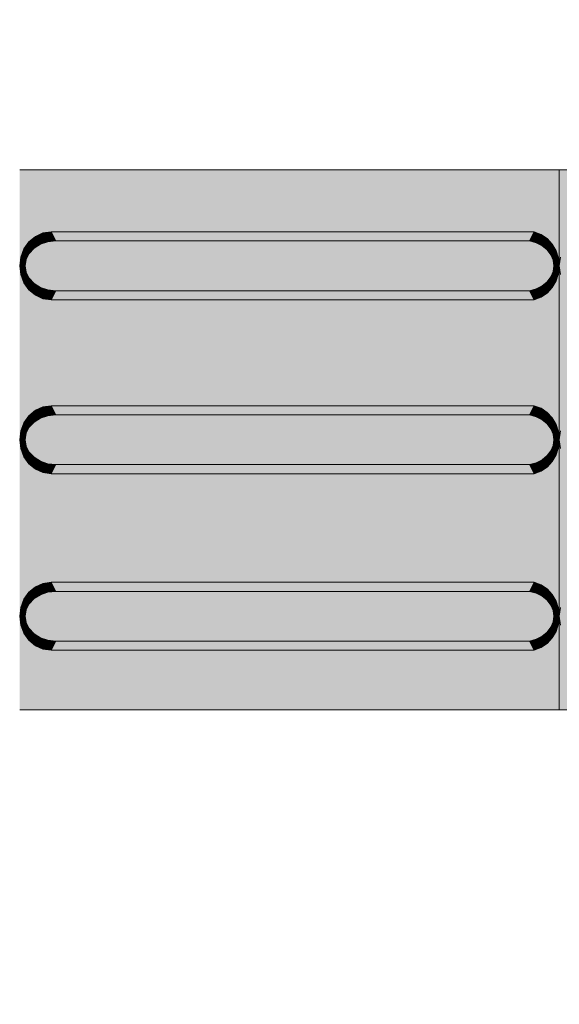
# Model space of a CAD drawing. Units: millimetres. Extents: x 6534 to 27656, y -245 to 9778.
# Drawn here: x 8194 to 8219, y 4843 to 4889 of the extents above; entities that cross this region are included whole.
import ezdxf

# ---------------------------------------------------------------- set-up
doc = ezdxf.new("R2010")
doc.units = ezdxf.units.MM
doc.layers.add('cotas', color=7, linetype='Continuous')
doc.layers.add('PISO TATIL', color=7, linetype='Continuous')

msp = doc.modelspace()

# ---------------------------------------------------------------- hatches: boundary and pattern name
at = {"layer": 'cotas'}
h = msp.add_hatch(color=7, dxfattribs=at)
h.dxf.hatch_style = 1
h.paths.add_polyline_path([(17734.301, 9608.402), (6534.301, 9608.402), (6534.301, 1688.402), (17734.301, 1688.402)])
h.paths.add_polyline_path([(6800.968, 9541.735), (17600.968, 9541.735), (17600.968, 1755.069), (6800.968, 1755.069)], flags=16)
at = {"layer": 'PISO TATIL', "linetype": 'Continuous', "lineweight": 0}
for points in [[(8219.289, 4881.58), (8194.289, 4881.58), (8194.289, 4856.58), (8219.289, 4856.58)], [(8244.289, 4881.58), (8219.289, 4881.58), (8219.289, 4856.58), (8244.289, 4856.58)], [(8195.597, 4878.242), (8195.253, 4878.127), (8194.957, 4877.944), (8194.73, 4877.706), (8194.587, 4877.428), (8194.539, 4877.13), (8194.587, 4876.832), (8194.73, 4876.555), (8194.957, 4876.316), (8195.253, 4876.133), (8195.597, 4876.018), (8195.967, 4875.979), (8217.9, 4875.979), (8218.21, 4876.067), (8218.488, 4876.207), (8218.719, 4876.394), (8218.894, 4876.618), (8219.002, 4876.868), (8219.039, 4877.13), (8219.002, 4877.393), (8218.894, 4877.642), (8218.719, 4877.866), (8218.488, 4878.053), (8218.21, 4878.194), (8217.9, 4878.281), (8195.967, 4878.281)], [(8195.017, 4878.494), (8194.716, 4878.244), (8194.957, 4877.944)], [(8195.253, 4878.127), (8195.017, 4878.494), (8194.957, 4877.944)], [(8195.369, 4878.651), (8195.017, 4878.494), (8195.253, 4878.127)], [(8195.597, 4878.242), (8195.369, 4878.651), (8195.253, 4878.127)], [(8195.746, 4878.705), (8195.369, 4878.651), (8195.597, 4878.242)], [(8195.746, 4878.705), (8195.597, 4878.242), (8195.967, 4878.281)], [(8218.127, 4878.705), (8195.746, 4878.705), (8195.967, 4878.281), (8217.9, 4878.281)], [(8218.127, 4878.705), (8217.9, 4878.281), (8218.443, 4878.585)], [(8218.443, 4878.585), (8217.9, 4878.281), (8218.21, 4878.194)], [(8218.443, 4878.585), (8218.21, 4878.194), (8218.726, 4878.393)], [(8218.488, 4878.053), (8218.726, 4878.393), (8218.21, 4878.194)], [(8218.488, 4878.053), (8218.963, 4878.137), (8218.726, 4878.393)], [(8194.484, 4877.917), (8194.338, 4877.538), (8194.587, 4877.428)], [(8194.716, 4878.244), (8194.484, 4877.917), (8194.73, 4877.706)], [(8194.587, 4877.428), (8194.73, 4877.706), (8194.484, 4877.917)], [(8194.957, 4877.944), (8194.716, 4878.244), (8194.73, 4877.706)], [(8218.963, 4878.137), (8218.488, 4878.053), (8218.719, 4877.866)], [(8219.141, 4877.831), (8218.963, 4878.137), (8218.719, 4877.866)], [(8218.719, 4877.866), (8218.894, 4877.642), (8219.141, 4877.831)], [(8219.251, 4877.489), (8219.141, 4877.831), (8218.894, 4877.642)], [(8194.338, 4877.538), (8194.289, 4877.13), (8194.539, 4877.13)], [(8194.587, 4877.428), (8194.338, 4877.538), (8194.539, 4877.13)], [(8218.894, 4877.642), (8219.002, 4877.393), (8219.251, 4877.489)], [(8219.251, 4877.489), (8219.002, 4877.393), (8219.289, 4877.13)], [(8219.002, 4877.393), (8219.039, 4877.13), (8219.289, 4877.13)], [(8194.338, 4876.723), (8194.587, 4876.832), (8194.289, 4877.13)], [(8194.587, 4876.832), (8194.539, 4877.13), (8194.289, 4877.13)], [(8219.039, 4877.13), (8219.002, 4876.868), (8219.251, 4876.771)], [(8219.289, 4877.13), (8219.039, 4877.13), (8219.251, 4876.771)], [(8194.587, 4876.832), (8194.338, 4876.723), (8194.73, 4876.555)], [(8194.338, 4876.723), (8194.484, 4876.343), (8194.73, 4876.555)], [(8194.484, 4876.343), (8194.957, 4876.316), (8194.73, 4876.555)], [(8218.719, 4876.394), (8218.963, 4876.123), (8218.894, 4876.618)], [(8219.002, 4876.868), (8218.894, 4876.618), (8219.141, 4876.429)], [(8218.894, 4876.618), (8218.963, 4876.123), (8219.141, 4876.429)], [(8219.141, 4876.429), (8219.251, 4876.771), (8219.002, 4876.868)], [(8194.957, 4876.316), (8194.484, 4876.343), (8194.716, 4876.017)], [(8194.716, 4876.017), (8195.017, 4875.766), (8194.957, 4876.316)], [(8195.253, 4876.133), (8194.957, 4876.316), (8195.017, 4875.766)], [(8195.253, 4876.133), (8195.017, 4875.766), (8195.369, 4875.609)], [(8195.597, 4876.018), (8195.253, 4876.133), (8195.369, 4875.609)], [(8195.369, 4875.609), (8195.746, 4875.555), (8195.597, 4876.018)], [(8195.967, 4875.979), (8195.597, 4876.018), (8195.746, 4875.555)], [(8217.9, 4875.979), (8195.967, 4875.979), (8195.746, 4875.555), (8218.127, 4875.555)], [(8218.443, 4875.675), (8218.21, 4876.067), (8217.9, 4875.979)], [(8218.127, 4875.555), (8218.443, 4875.675), (8217.9, 4875.979)], [(8218.488, 4876.207), (8218.21, 4876.067), (8218.726, 4875.867)], [(8218.21, 4876.067), (8218.443, 4875.675), (8218.726, 4875.867)], [(8218.719, 4876.394), (8218.488, 4876.207), (8218.726, 4875.867)], [(8218.963, 4876.123), (8218.719, 4876.394), (8218.726, 4875.867)], [(8195.369, 4870.601), (8195.017, 4870.444), (8195.253, 4870.077)], [(8195.597, 4870.192), (8195.369, 4870.601), (8195.253, 4870.077)], [(8195.746, 4870.655), (8195.369, 4870.601), (8195.597, 4870.192)], [(8195.746, 4870.655), (8195.597, 4870.192), (8195.967, 4870.231)], [(8218.127, 4870.655), (8195.746, 4870.655), (8195.967, 4870.231), (8217.9, 4870.231)], [(8218.127, 4870.655), (8217.9, 4870.231), (8218.443, 4870.535)], [(8218.443, 4870.535), (8217.9, 4870.231), (8218.21, 4870.144)], [(8218.443, 4870.535), (8218.21, 4870.144), (8218.726, 4870.343)], [(8194.716, 4870.194), (8194.484, 4869.867), (8194.73, 4869.656)], [(8195.597, 4870.192), (8195.253, 4870.077), (8194.957, 4869.894), (8194.73, 4869.656), (8194.587, 4869.378), (8194.539, 4869.08), (8194.587, 4868.782), (8194.73, 4868.505), (8194.957, 4868.266), (8195.253, 4868.083), (8195.597, 4867.968), (8195.967, 4867.929), (8217.9, 4867.929), (8218.21, 4868.017), (8218.488, 4868.157), (8218.719, 4868.344), (8218.894, 4868.568), (8219.002, 4868.818), (8219.039, 4869.08), (8219.002, 4869.343), (8218.894, 4869.592), (8218.719, 4869.816), (8218.488, 4870.003), (8218.21, 4870.144), (8217.9, 4870.231), (8195.967, 4870.231)], [(8195.017, 4870.444), (8194.716, 4870.194), (8194.957, 4869.894)], [(8194.957, 4869.894), (8194.716, 4870.194), (8194.73, 4869.656)], [(8195.253, 4870.077), (8195.017, 4870.444), (8194.957, 4869.894)], [(8218.488, 4870.003), (8218.726, 4870.343), (8218.21, 4870.144)], [(8218.488, 4870.003), (8218.963, 4870.087), (8218.726, 4870.343)], [(8218.963, 4870.087), (8218.488, 4870.003), (8218.719, 4869.816)], [(8219.141, 4869.781), (8218.963, 4870.087), (8218.719, 4869.816)], [(8194.484, 4869.867), (8194.338, 4869.488), (8194.587, 4869.378)], [(8194.587, 4869.378), (8194.73, 4869.656), (8194.484, 4869.867)], [(8218.719, 4869.816), (8218.894, 4869.592), (8219.141, 4869.781)], [(8219.251, 4869.439), (8219.141, 4869.781), (8218.894, 4869.592)], [(8218.894, 4869.592), (8219.002, 4869.343), (8219.251, 4869.439)], [(8194.338, 4869.488), (8194.289, 4869.08), (8194.539, 4869.08)], [(8194.587, 4869.378), (8194.338, 4869.488), (8194.539, 4869.08)], [(8219.251, 4869.439), (8219.002, 4869.343), (8219.289, 4869.08)], [(8219.002, 4869.343), (8219.039, 4869.08), (8219.289, 4869.08)], [(8194.338, 4868.673), (8194.587, 4868.782), (8194.289, 4869.08)], [(8194.587, 4868.782), (8194.539, 4869.08), (8194.289, 4869.08)], [(8194.587, 4868.782), (8194.338, 4868.673), (8194.73, 4868.505)], [(8219.002, 4868.818), (8218.894, 4868.568), (8219.141, 4868.379)], [(8219.039, 4869.08), (8219.002, 4868.818), (8219.251, 4868.721)], [(8219.141, 4868.379), (8219.251, 4868.721), (8219.002, 4868.818)], [(8219.289, 4869.08), (8219.039, 4869.08), (8219.251, 4868.721)], [(8194.338, 4868.673), (8194.484, 4868.293), (8194.73, 4868.505)], [(8194.484, 4868.293), (8194.957, 4868.266), (8194.73, 4868.505)], [(8194.957, 4868.266), (8194.484, 4868.293), (8194.716, 4867.967)], [(8194.716, 4867.967), (8195.017, 4867.716), (8194.957, 4868.266)], [(8195.253, 4868.083), (8194.957, 4868.266), (8195.017, 4867.716)], [(8218.719, 4868.344), (8218.488, 4868.157), (8218.726, 4867.817)], [(8218.719, 4868.344), (8218.963, 4868.073), (8218.894, 4868.568)], [(8218.963, 4868.073), (8218.719, 4868.344), (8218.726, 4867.817)], [(8218.894, 4868.568), (8218.963, 4868.073), (8219.141, 4868.379)], [(8195.253, 4868.083), (8195.017, 4867.716), (8195.369, 4867.559)], [(8195.597, 4867.968), (8195.253, 4868.083), (8195.369, 4867.559)], [(8195.369, 4867.559), (8195.746, 4867.505), (8195.597, 4867.968)], [(8195.967, 4867.929), (8195.597, 4867.968), (8195.746, 4867.505)], [(8217.9, 4867.929), (8195.967, 4867.929), (8195.746, 4867.505), (8218.127, 4867.505)], [(8218.443, 4867.625), (8218.21, 4868.017), (8217.9, 4867.929)], [(8218.127, 4867.505), (8218.443, 4867.625), (8217.9, 4867.929)], [(8218.488, 4868.157), (8218.21, 4868.017), (8218.726, 4867.817)], [(8218.21, 4868.017), (8218.443, 4867.625), (8218.726, 4867.817)], [(8195.369, 4862.431), (8195.017, 4862.274), (8195.253, 4861.907)], [(8195.597, 4862.022), (8195.369, 4862.431), (8195.253, 4861.907)], [(8195.746, 4862.485), (8195.369, 4862.431), (8195.597, 4862.022)], [(8195.746, 4862.485), (8195.597, 4862.022), (8195.967, 4862.061)], [(8218.127, 4862.485), (8195.746, 4862.485), (8195.967, 4862.061), (8217.9, 4862.061)], [(8218.127, 4862.485), (8217.9, 4862.061), (8218.443, 4862.365)], [(8218.443, 4862.365), (8217.9, 4862.061), (8218.21, 4861.974)], [(8218.443, 4862.365), (8218.21, 4861.974), (8218.726, 4862.173)], [(8194.716, 4862.024), (8194.484, 4861.697), (8194.73, 4861.485)], [(8195.597, 4862.022), (8195.253, 4861.907), (8194.957, 4861.724), (8194.73, 4861.485), (8194.587, 4861.208), (8194.539, 4860.91), (8194.587, 4860.612), (8194.73, 4860.335), (8194.957, 4860.096), (8195.253, 4859.913), (8195.597, 4859.798), (8195.967, 4859.759), (8217.9, 4859.759), (8218.21, 4859.847), (8218.488, 4859.987), (8218.719, 4860.174), (8218.894, 4860.398), (8219.002, 4860.647), (8219.039, 4860.91), (8219.002, 4861.173), (8218.894, 4861.422), (8218.719, 4861.646), (8218.488, 4861.833), (8218.21, 4861.974), (8217.9, 4862.061), (8195.967, 4862.061)], [(8195.017, 4862.274), (8194.716, 4862.024), (8194.957, 4861.724)], [(8194.957, 4861.724), (8194.716, 4862.024), (8194.73, 4861.485)], [(8195.253, 4861.907), (8195.017, 4862.274), (8194.957, 4861.724)], [(8218.488, 4861.833), (8218.726, 4862.173), (8218.21, 4861.974)], [(8218.488, 4861.833), (8218.963, 4861.917), (8218.726, 4862.173)], [(8218.963, 4861.917), (8218.488, 4861.833), (8218.719, 4861.646)], [(8219.141, 4861.611), (8218.963, 4861.917), (8218.719, 4861.646)], [(8194.484, 4861.697), (8194.338, 4861.318), (8194.587, 4861.208)], [(8194.587, 4861.208), (8194.73, 4861.485), (8194.484, 4861.697)], [(8218.719, 4861.646), (8218.894, 4861.422), (8219.141, 4861.611)], [(8219.251, 4861.269), (8219.141, 4861.611), (8218.894, 4861.422)], [(8218.894, 4861.422), (8219.002, 4861.173), (8219.251, 4861.269)], [(8194.338, 4861.318), (8194.289, 4860.91), (8194.539, 4860.91)], [(8194.587, 4861.208), (8194.338, 4861.318), (8194.539, 4860.91)], [(8219.251, 4861.269), (8219.002, 4861.173), (8219.289, 4860.91)], [(8219.002, 4861.173), (8219.039, 4860.91), (8219.289, 4860.91)], [(8194.338, 4860.502), (8194.587, 4860.612), (8194.289, 4860.91)], [(8194.587, 4860.612), (8194.539, 4860.91), (8194.289, 4860.91)], [(8194.587, 4860.612), (8194.338, 4860.502), (8194.73, 4860.335)], [(8194.338, 4860.502), (8194.484, 4860.123), (8194.73, 4860.335)], [(8219.002, 4860.647), (8218.894, 4860.398), (8219.141, 4860.209)], [(8219.039, 4860.91), (8219.002, 4860.647), (8219.251, 4860.551)], [(8219.141, 4860.209), (8219.251, 4860.551), (8219.002, 4860.647)], [(8219.289, 4860.91), (8219.039, 4860.91), (8219.251, 4860.551)], [(8194.484, 4860.123), (8194.957, 4860.096), (8194.73, 4860.335)], [(8194.957, 4860.096), (8194.484, 4860.123), (8194.716, 4859.797)], [(8194.716, 4859.797), (8195.017, 4859.546), (8194.957, 4860.096)], [(8195.253, 4859.913), (8194.957, 4860.096), (8195.017, 4859.546)], [(8218.719, 4860.174), (8218.488, 4859.987), (8218.726, 4859.647)], [(8218.719, 4860.174), (8218.963, 4859.903), (8218.894, 4860.398)], [(8218.963, 4859.903), (8218.719, 4860.174), (8218.726, 4859.647)], [(8218.894, 4860.398), (8218.963, 4859.903), (8219.141, 4860.209)], [(8195.253, 4859.913), (8195.017, 4859.546), (8195.369, 4859.389)], [(8195.597, 4859.798), (8195.253, 4859.913), (8195.369, 4859.389)], [(8195.369, 4859.389), (8195.746, 4859.335), (8195.597, 4859.798)], [(8195.967, 4859.759), (8195.597, 4859.798), (8195.746, 4859.335)], [(8217.9, 4859.759), (8195.967, 4859.759), (8195.746, 4859.335), (8218.127, 4859.335)], [(8218.443, 4859.455), (8218.21, 4859.847), (8217.9, 4859.759)], [(8218.127, 4859.335), (8218.443, 4859.455), (8217.9, 4859.759)], [(8218.488, 4859.987), (8218.21, 4859.847), (8218.726, 4859.647)], [(8218.21, 4859.847), (8218.443, 4859.455), (8218.726, 4859.647)]]:
    msp.add_hatch(color=254, dxfattribs=at).paths.add_polyline_path(points)

# ---------------------------------------------------------------- linework, layer by layer
at = {"layer": 'PISO TATIL', "color": 9, "linetype": 'Continuous', "lineweight": 0, "ltscale": 0.666667}
for p, q in [((8194.289, 4881.58), (8219.289, 4881.58)), ((8219.289, 4881.58), (8219.289, 4856.58)), ((8219.289, 4881.58), (8244.289, 4881.58)), ((8219.289, 4856.58), (8219.289, 4881.58)), ((8195.017, 4878.494), (8194.716, 4878.244)), ((8195.369, 4878.651), (8195.017, 4878.494)), ((8195.746, 4878.705), (8195.369, 4878.651)), ((8195.967, 4878.281), (8195.597, 4878.242)), ((8218.127, 4878.705), (8195.746, 4878.705)), ((8195.967, 4878.281), (8195.746, 4878.705)), ((8217.9, 4878.281), (8195.967, 4878.281)), ((8217.9, 4878.281), (8218.127, 4878.705)), ((8218.21, 4878.194), (8217.9, 4878.281)), ((8218.443, 4878.585), (8218.127, 4878.705)), ((8218.726, 4878.393), (8218.443, 4878.585)), ((8218.963, 4878.137), (8218.726, 4878.393)), ((8194.484, 4877.917), (8194.338, 4877.538)), ((8194.716, 4878.244), (8194.484, 4877.917)), ((8194.957, 4877.944), (8194.73, 4877.706)), ((8195.253, 4878.127), (8194.957, 4877.944)), ((8195.597, 4878.242), (8195.253, 4878.127)), ((8218.487, 4878.053), (8218.21, 4878.194)), ((8218.719, 4877.866), (8218.487, 4878.053)), ((8218.894, 4877.642), (8218.719, 4877.866)), ((8219.141, 4877.831), (8218.963, 4878.137)), ((8219.251, 4877.489), (8219.141, 4877.831)), ((8194.338, 4877.538), (8194.289, 4877.13)), ((8194.588, 4877.428), (8194.539, 4877.13)), ((8194.73, 4877.706), (8194.588, 4877.428)), ((8219.002, 4877.393), (8218.894, 4877.642)), ((8219.039, 4877.13), (8219.002, 4877.393)), ((8219.289, 4877.13), (8219.251, 4877.489)), ((8219.338, 4877.538), (8219.289, 4877.13)), ((8194.289, 4877.13), (8194.338, 4876.723)), ((8194.539, 4877.13), (8194.588, 4876.832)), ((8219.002, 4876.868), (8219.039, 4877.13)), ((8219.251, 4876.771), (8219.289, 4877.13)), ((8219.289, 4877.13), (8219.338, 4876.723)), ((8194.338, 4876.723), (8194.484, 4876.343)), ((8194.588, 4876.832), (8194.73, 4876.555)), ((8194.73, 4876.555), (8194.957, 4876.316)), ((8218.719, 4876.394), (8218.894, 4876.618)), ((8218.894, 4876.618), (8219.002, 4876.868)), ((8218.963, 4876.123), (8219.141, 4876.429)), ((8219.141, 4876.429), (8219.251, 4876.771)), ((8194.484, 4876.343), (8194.716, 4876.017)), ((8194.716, 4876.017), (8195.017, 4875.766)), ((8194.957, 4876.316), (8195.253, 4876.133)), ((8195.253, 4876.133), (8195.597, 4876.018)), ((8195.597, 4876.018), (8195.967, 4875.979)), ((8195.967, 4875.979), (8195.746, 4875.555)), ((8195.967, 4875.979), (8217.9, 4875.979)), ((8217.9, 4875.979), (8218.21, 4876.067)), ((8218.127, 4875.555), (8217.9, 4875.979)), ((8218.21, 4876.067), (8218.487, 4876.207)), ((8218.487, 4876.207), (8218.719, 4876.394)), ((8218.726, 4875.867), (8218.963, 4876.123)), ((8195.017, 4875.766), (8195.369, 4875.609)), ((8195.369, 4875.609), (8195.746, 4875.555)), ((8195.746, 4875.555), (8218.127, 4875.555)), ((8218.127, 4875.555), (8218.443, 4875.675)), ((8218.443, 4875.675), (8218.726, 4875.867)), ((8195.369, 4870.601), (8195.017, 4870.444)), ((8195.746, 4870.655), (8195.369, 4870.601)), ((8218.127, 4870.655), (8195.746, 4870.655)), ((8195.967, 4870.231), (8195.746, 4870.655)), ((8217.9, 4870.231), (8218.127, 4870.655)), ((8218.443, 4870.535), (8218.127, 4870.655)), ((8218.726, 4870.343), (8218.443, 4870.535)), ((8194.716, 4870.194), (8194.484, 4869.867)), ((8195.017, 4870.444), (8194.716, 4870.194)), ((8195.253, 4870.077), (8194.957, 4869.894)), ((8195.597, 4870.192), (8195.253, 4870.077)), ((8195.967, 4870.231), (8195.597, 4870.192)), ((8217.9, 4870.231), (8195.967, 4870.231)), ((8218.21, 4870.144), (8217.9, 4870.231)), ((8218.487, 4870.003), (8218.21, 4870.144)), ((8218.963, 4870.087), (8218.726, 4870.343)), ((8219.141, 4869.781), (8218.963, 4870.087)), ((8194.484, 4869.867), (8194.338, 4869.488)), ((8194.73, 4869.656), (8194.588, 4869.378)), ((8194.957, 4869.894), (8194.73, 4869.656)), ((8218.719, 4869.816), (8218.487, 4870.003)), ((8218.894, 4869.592), (8218.719, 4869.816)), ((8219.002, 4869.343), (8218.894, 4869.592)), ((8219.251, 4869.439), (8219.141, 4869.781)), ((8194.338, 4869.488), (8194.289, 4869.08)), ((8194.588, 4869.378), (8194.539, 4869.08)), ((8219.039, 4869.08), (8219.002, 4869.343)), ((8219.289, 4869.08), (8219.251, 4869.439)), ((8219.338, 4869.488), (8219.289, 4869.08)), ((8194.289, 4869.08), (8194.338, 4868.672)), ((8194.539, 4869.08), (8194.588, 4868.782)), ((8194.588, 4868.782), (8194.73, 4868.505)), ((8218.894, 4868.568), (8219.002, 4868.817)), ((8219.002, 4868.817), (8219.039, 4869.08)), ((8219.141, 4868.379), (8219.251, 4868.721)), ((8219.251, 4868.721), (8219.289, 4869.08)), ((8219.289, 4869.08), (8219.338, 4868.672)), ((8194.338, 4868.672), (8194.484, 4868.293)), ((8194.484, 4868.293), (8194.716, 4867.967)), ((8194.73, 4868.505), (8194.957, 4868.266)), ((8194.957, 4868.266), (8195.253, 4868.083)), ((8218.487, 4868.157), (8218.719, 4868.344)), ((8218.719, 4868.344), (8218.894, 4868.568)), ((8218.963, 4868.073), (8219.141, 4868.379)), ((8194.716, 4867.967), (8195.017, 4867.716)), ((8195.253, 4868.083), (8195.597, 4867.968)), ((8195.597, 4867.968), (8195.967, 4867.929)), ((8195.967, 4867.929), (8195.746, 4867.505)), ((8195.967, 4867.929), (8217.9, 4867.929)), ((8217.9, 4867.929), (8218.21, 4868.017)), ((8218.127, 4867.505), (8217.9, 4867.929)), ((8218.21, 4868.017), (8218.487, 4868.157)), ((8218.443, 4867.625), (8218.726, 4867.817)), ((8218.726, 4867.817), (8218.963, 4868.073)), ((8195.017, 4867.716), (8195.369, 4867.559)), ((8195.369, 4867.559), (8195.746, 4867.505)), ((8195.746, 4867.505), (8218.127, 4867.505)), ((8218.127, 4867.505), (8218.443, 4867.625)), ((8195.369, 4862.431), (8195.017, 4862.274)), ((8195.746, 4862.485), (8195.369, 4862.431)), ((8218.127, 4862.485), (8195.746, 4862.485)), ((8195.967, 4862.061), (8195.746, 4862.485)), ((8217.9, 4862.061), (8218.127, 4862.485)), ((8218.443, 4862.365), (8218.127, 4862.485)), ((8218.726, 4862.173), (8218.443, 4862.365)), ((8194.716, 4862.024), (8194.484, 4861.697)), ((8195.017, 4862.274), (8194.716, 4862.024)), ((8195.253, 4861.907), (8194.957, 4861.724)), ((8195.597, 4862.022), (8195.253, 4861.907)), ((8195.967, 4862.061), (8195.597, 4862.022)), ((8217.9, 4862.061), (8195.967, 4862.061)), ((8218.21, 4861.974), (8217.9, 4862.061)), ((8218.487, 4861.833), (8218.21, 4861.974)), ((8218.963, 4861.917), (8218.726, 4862.173)), ((8219.141, 4861.611), (8218.963, 4861.917)), ((8194.484, 4861.697), (8194.338, 4861.318)), ((8194.73, 4861.485), (8194.588, 4861.208)), ((8194.957, 4861.724), (8194.73, 4861.485)), ((8218.719, 4861.646), (8218.487, 4861.833)), ((8218.894, 4861.422), (8218.719, 4861.646)), ((8219.002, 4861.173), (8218.894, 4861.422)), ((8219.251, 4861.269), (8219.141, 4861.611)), ((8194.338, 4861.318), (8194.289, 4860.91)), ((8194.588, 4861.208), (8194.539, 4860.91)), ((8219.039, 4860.91), (8219.002, 4861.173)), ((8219.289, 4860.91), (8219.251, 4861.269)), ((8219.338, 4861.318), (8219.289, 4860.91)), ((8194.289, 4860.91), (8194.338, 4860.502)), ((8194.338, 4860.502), (8194.484, 4860.123)), ((8194.539, 4860.91), (8194.588, 4860.612)), ((8194.588, 4860.612), (8194.73, 4860.335)), ((8218.894, 4860.398), (8219.002, 4860.647)), ((8219.002, 4860.647), (8219.039, 4860.91)), ((8219.141, 4860.209), (8219.251, 4860.551)), ((8219.251, 4860.551), (8219.289, 4860.91)), ((8219.289, 4860.91), (8219.338, 4860.502)), ((8194.484, 4860.123), (8194.716, 4859.797)), ((8194.73, 4860.335), (8194.957, 4860.096)), ((8194.957, 4860.096), (8195.253, 4859.913)), ((8218.487, 4859.987), (8218.719, 4860.174)), ((8218.719, 4860.174), (8218.894, 4860.398)), ((8218.963, 4859.903), (8219.141, 4860.209)), ((8194.716, 4859.797), (8195.017, 4859.546)), ((8195.253, 4859.913), (8195.597, 4859.798)), ((8195.597, 4859.798), (8195.967, 4859.759)), ((8195.967, 4859.759), (8195.746, 4859.335)), ((8195.967, 4859.759), (8217.9, 4859.759)), ((8217.9, 4859.759), (8218.21, 4859.847)), ((8218.127, 4859.335), (8217.9, 4859.759)), ((8218.21, 4859.847), (8218.487, 4859.987)), ((8218.443, 4859.455), (8218.726, 4859.647)), ((8218.726, 4859.647), (8218.963, 4859.903)), ((8195.017, 4859.546), (8195.369, 4859.389)), ((8195.369, 4859.389), (8195.746, 4859.335)), ((8195.746, 4859.335), (8218.127, 4859.335)), ((8218.127, 4859.335), (8218.443, 4859.455)), ((8219.289, 4856.58), (8194.289, 4856.58)), ((8244.289, 4856.58), (8219.289, 4856.58))]:
    msp.add_line(p, q, dxfattribs=at)

doc.saveas('drawing.dxf')
